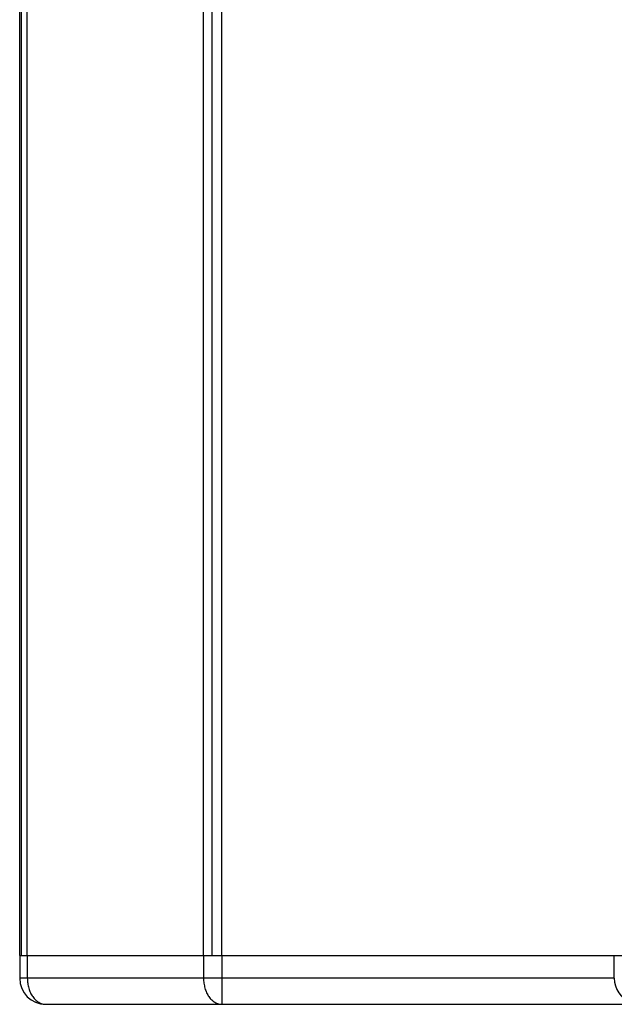
# Model space of a CAD drawing. Units: millimetres. Extents: x -1142 to 3456, y -1167 to 1785.
# Drawn here: x 1419 to 1601, y -257 to 45 of the extents above; entities that cross this region are included whole.
import ezdxf

# ---------------------------------------------------------------- set-up
doc = ezdxf.new("R2010")
doc.units = ezdxf.units.MM
doc.header["$LTSCALE"] = 46.255
doc.layers.get('0').update_dxf_attribs({"linetype": 'CONTINUOUS'})
doc.layers.add('ROUND', color=7, linetype='CONTINUOUS')

msp = doc.modelspace()

# ---------------------------------------------------------------- linework, layer by layer
at = {"color": 7, "linetype": 'Continuous'}
for p, q in [((1418.75, -242.41), (1418.75, 852.59)), ((1419.36, -242.41), (1419.36, 852.59)), ((1419.36, -242.41), (1419.36, 852.59)), ((1477.79, -242.41), (1477.79, 852.59)), ((1418.75, -242.41), (1606.29, -242.41))]:
    msp.add_line(p, q, dxfattribs=at)
at = {"color": 9, "linetype": 'Continuous'}
for p, q in [((1421.1, -242.41), (1421.1, 852.59)), ((1475.19, -242.41), (1475.19, 852.59)), ((1480.85, -242.41), (1480.85, 852.59))]:
    msp.add_line(p, q, dxfattribs=at)
at = {"layer": 'ROUND', "color": 7, "linetype": 'Continuous'}
for p, q in [((1418.75, -242.41), (1477.77, -242.41)), ((1418.75, -242.41), (1418.75, -249.41)), ((1477.79, -242.41), (1601.28, -242.41)), ((1601.28, -249.41), (1601.28, -242.41)), ((1426.75, -257.41), (1910.75, -257.41))]:
    msp.add_line(p, q, dxfattribs=at)
at = {"layer": 'ROUND', "color": 9, "linetype": 'Continuous'}
for p, q in [((1421.1, -242.41), (1421.1, -249.41)), ((1475.19, -242.41), (1475.19, -249.41)), ((1480.85, -242.41), (1480.85, -257.41)), ((1601.28, -249.41), (1418.75, -249.41))]:
    msp.add_line(p, q, dxfattribs=at)
at = {"layer": 'ROUND', "color": 7, "linetype": 'Continuous'}
msp.add_arc((1426.75, -249.41), 8, 180, 270, dxfattribs=at)
msp.add_ellipse((1609.28, -249.41), major_axis=(8, 0), ratio=1, start_param=3.141593, end_param=4.327992, dxfattribs=at)
at = {"layer": 'ROUND', "color": 9, "linetype": 'Continuous'}
for points in [[(1421.1, -249.41), (1421.1, -249.93), (1421.17, -250.96), (1421.48, -252.46), (1422, -253.85), (1422.7, -255.06), (1423.56, -256.07), (1424.39, -256.71), (1425.1, -257.07), (1425.64, -257.27), (1426.19, -257.38), (1426.57, -257.41), (1426.75, -257.41)], [(1475.19, -249.41), (1475.19, -249.93), (1475.27, -250.96), (1475.58, -252.46), (1476.1, -253.85), (1476.8, -255.06), (1477.66, -256.07), (1478.49, -256.71), (1479.2, -257.07), (1479.74, -257.27), (1480.29, -257.38), (1480.67, -257.41), (1480.85, -257.41)]]:
    msp.add_open_spline(points, degree=3, knots=[0, 0, 0, 0, 0.144958, 0.287171, 0.424169, 0.554036, 0.675715, 0.789307, 0.843583, 0.896516, 0.948502, 1, 1, 1, 1], dxfattribs=at)

doc.saveas('drawing.dxf')
